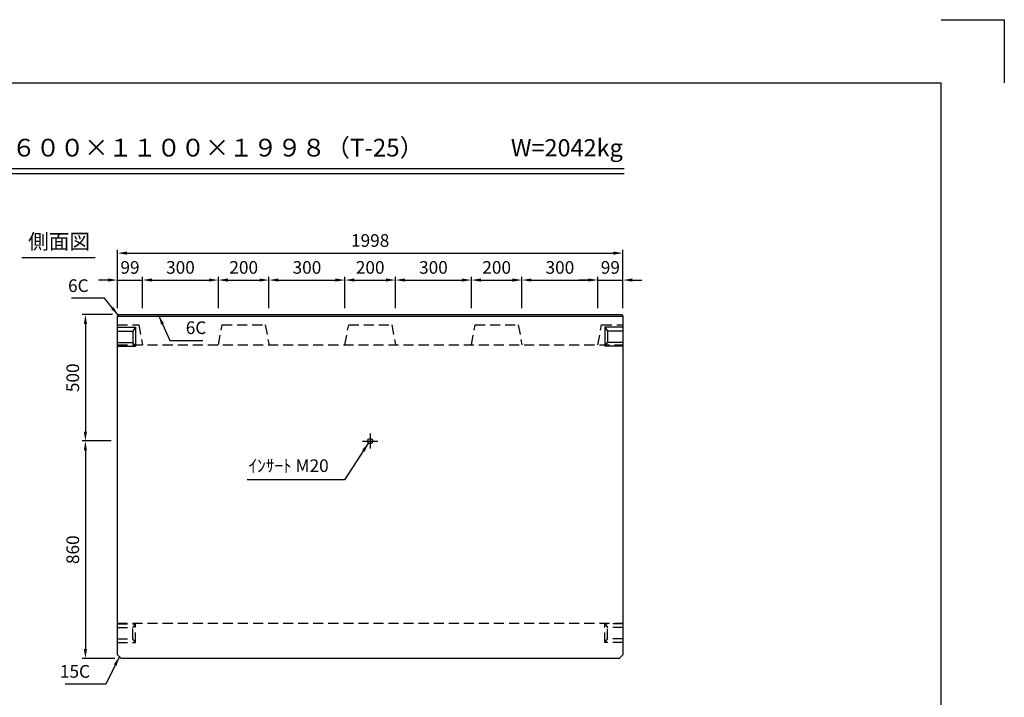
# Model space of a CAD drawing. Extents: x 0 to 7425, y 0 to 5250.
# Drawn here: x 3533 to 7425, y 2570 to 5250 of the extents above; entities that cross this region are included whole.
import ezdxf
from ezdxf.enums import TextEntityAlignment as Align

# ---------------------------------------------------------------- set-up
doc = ezdxf.new("R2010")
doc.units = 0
doc.header["$LTSCALE"] = 0.5
doc.linetypes.add('CENTER2', pattern=[28.575, 19.05, -3.175, 3.175, -3.175])
doc.linetypes.add('HIDDEN2', pattern=[4.7625, 3.175, -1.5875])
doc.layers.get('0').update_dxf_attribs({"linetype": 'CONTINUOUS'})
doc.layers.get('DEFPOINTS').update_dxf_attribs({"linetype": 'CONTINUOUS'})
doc.layers.add('寸法引出', color=2, linetype='CONTINUOUS')
doc.layers.add('枠', color=3, linetype='CONTINUOUS')
doc.styles.add('SANWA', font='MSMINCHO.TTF')
doc.dimstyles.new('SANWA', dxfattribs={"dimtxt": 2.5, "dimasz": 2.5, "dimexe": 1, "dimexo": 1, "dimgap": 0, "dimtad": 1, "dimdec": 4, "dimdsep": 46, "dimtxsty": 'SANWA', "dimcen": 0, "dimclrd": 2, "dimclre": 2, "dimclrt": 2, "dimadec": 0, "dimazin": 0, "dimtfac": 1, "dimtdec": 4, "dimtix": 1, "dimtmove": 0, "dimatfit": 3, "dimfxl": 1, "dimtolj": 1, "dimtzin": 0, "dimarcsym": 0})

# ---------------------------------------------------------------- blocks, each defined once
blk = doc.blocks.new('*D162')
at = {"layer": 'DEFPOINTS', "color": 0, "ltscale": 25}
for p in [(5917.2, 4326.8), (3919.2, 4083.8), (5917.2, 4083.8)]:
    blk.add_point(p, dxfattribs=at)
at = {"layer": '寸法引出', "lineweight": -2, "ltscale": 25}
for p, q in [((3919.2, 4108.8), (3919.2, 4339.3)), ((3956.7, 4326.8), (5879.7, 4326.8)), ((5917.2, 4108.8), (5917.2, 4339.3))]:
    blk.add_line(p, q, dxfattribs=at)
at = {"layer": '寸法引出', "ltscale": 25}
for points in [[(3956.7, 4333.1), (3956.7, 4320.6), (3919.2, 4326.8)], [(5879.7, 4333.1), (5879.7, 4320.6), (5917.2, 4326.8)]]:
    blk.add_solid(points, dxfattribs=at)
at = {"layer": '寸法引出', "ltscale": 25, "insert": (4918.2, 4376.8), "char_height": 50, "attachment_point": 5, "style": 'SANWA'}
blk.add_mtext('\\A1;1998', dxfattribs=at)
blk = doc.blocks.new('*D209')
at = {"layer": 'DEFPOINTS', "color": 0, "ltscale": 25}
for p in [(4518.2, 4220.3), (4318.2, 4083.8), (4518.2, 4083.8)]:
    blk.add_point(p, dxfattribs=at)
at = {"layer": '寸法引出', "lineweight": -2, "ltscale": 25}
for p, q in [((4318.2, 4108.8), (4318.2, 4232.8)), ((4355.7, 4220.3), (4480.7, 4220.3)), ((4518.2, 4108.8), (4518.2, 4232.8))]:
    blk.add_line(p, q, dxfattribs=at)
at = {"layer": '寸法引出', "ltscale": 25}
for points in [[(4355.7, 4226.6), (4355.7, 4214.1), (4318.2, 4220.3)], [(4480.7, 4226.6), (4480.7, 4214.1), (4518.2, 4220.3)]]:
    blk.add_solid(points, dxfattribs=at)
at = {"layer": '寸法引出', "ltscale": 25, "insert": (4418.2, 4270.3), "char_height": 50, "attachment_point": 5, "style": 'SANWA'}
blk.add_mtext('\\A1;200', dxfattribs=at)
blk = doc.blocks.new('*D212')
at = {"layer": 'DEFPOINTS', "color": 0, "ltscale": 25}
for p in [(4018.2, 4220.3), (3919.2, 4083.8), (4018.2, 4083.8)]:
    blk.add_point(p, dxfattribs=at)
at = {"layer": '寸法引出', "lineweight": -2, "ltscale": 25}
for p, q in [((3881.7, 4220.3), (3844.2, 4220.3)), ((3919.2, 4108.8), (3919.2, 4232.8)), ((3919.2, 4220.3), (4018.2, 4220.3)), ((4018.2, 4108.8), (4018.2, 4232.8)), ((4055.7, 4220.3), (4093.2, 4220.3))]:
    blk.add_line(p, q, dxfattribs=at)
at = {"layer": '寸法引出', "ltscale": 25}
for points in [[(3881.7, 4226.6), (3881.7, 4214.1), (3919.2, 4220.3)], [(4055.7, 4226.6), (4055.7, 4214.1), (4018.2, 4220.3)]]:
    blk.add_solid(points, dxfattribs=at)
at = {"layer": '寸法引出', "ltscale": 25, "insert": (3968.7, 4270.3), "char_height": 50, "attachment_point": 5, "style": 'SANWA'}
blk.add_mtext('\\A1;99', dxfattribs=at)
blk = doc.blocks.new('*D213')
at = {"layer": 'DEFPOINTS', "color": 0, "ltscale": 25}
for p in [(5018.2, 4220.3), (4818.2, 4083.8), (5018.2, 4083.8)]:
    blk.add_point(p, dxfattribs=at)
at = {"layer": '寸法引出', "lineweight": -2, "ltscale": 25}
for p, q in [((4818.2, 4108.8), (4818.2, 4232.8)), ((4855.7, 4220.3), (4980.7, 4220.3)), ((5018.2, 4108.8), (5018.2, 4232.8))]:
    blk.add_line(p, q, dxfattribs=at)
at = {"layer": '寸法引出', "ltscale": 25}
for points in [[(4855.7, 4226.6), (4855.7, 4214.1), (4818.2, 4220.3)], [(4980.7, 4226.6), (4980.7, 4214.1), (5018.2, 4220.3)]]:
    blk.add_solid(points, dxfattribs=at)
at = {"layer": '寸法引出', "ltscale": 25, "insert": (4918.2, 4270.3), "char_height": 50, "attachment_point": 5, "style": 'SANWA'}
blk.add_mtext('\\A1;200', dxfattribs=at)
blk = doc.blocks.new('*D214')
at = {"layer": 'DEFPOINTS', "color": 0, "ltscale": 25}
for p in [(5518.2, 4220.3), (5318.2, 4083.8), (5518.2, 4083.8)]:
    blk.add_point(p, dxfattribs=at)
at = {"layer": '寸法引出', "lineweight": -2, "ltscale": 25}
for p, q in [((5318.2, 4108.8), (5318.2, 4232.8)), ((5355.7, 4220.3), (5480.7, 4220.3)), ((5518.2, 4108.8), (5518.2, 4232.8))]:
    blk.add_line(p, q, dxfattribs=at)
at = {"layer": '寸法引出', "ltscale": 25}
for points in [[(5355.7, 4226.6), (5355.7, 4214.1), (5318.2, 4220.3)], [(5480.7, 4226.6), (5480.7, 4214.1), (5518.2, 4220.3)]]:
    blk.add_solid(points, dxfattribs=at)
at = {"layer": '寸法引出', "ltscale": 25, "insert": (5418.2, 4270.3), "char_height": 50, "attachment_point": 5, "style": 'SANWA'}
blk.add_mtext('\\A1;200', dxfattribs=at)
blk = doc.blocks.new('*D215')
at = {"layer": 'DEFPOINTS', "color": 0, "ltscale": 25}
for p in [(5917.2, 4220.3), (5818.2, 4083.8), (5917.2, 4083.8)]:
    blk.add_point(p, dxfattribs=at)
at = {"layer": '寸法引出', "lineweight": -2, "ltscale": 25}
for p, q in [((5780.7, 4220.3), (5743.2, 4220.3)), ((5818.2, 4108.8), (5818.2, 4232.8)), ((5818.2, 4220.3), (5917.2, 4220.3)), ((5917.2, 4108.8), (5917.2, 4232.8)), ((5954.7, 4220.3), (5992.2, 4220.3))]:
    blk.add_line(p, q, dxfattribs=at)
at = {"layer": '寸法引出', "ltscale": 25}
for points in [[(5780.7, 4226.6), (5780.7, 4214.1), (5818.2, 4220.3)], [(5954.7, 4226.6), (5954.7, 4214.1), (5917.2, 4220.3)]]:
    blk.add_solid(points, dxfattribs=at)
at = {"layer": '寸法引出', "ltscale": 25, "insert": (5867.7, 4270.3), "char_height": 50, "attachment_point": 5, "style": 'SANWA'}
blk.add_mtext('\\A1;99', dxfattribs=at)
blk = doc.blocks.new('*D216')
at = {"layer": 'DEFPOINTS', "color": 0, "ltscale": 25}
for p in [(4318.2, 4220.3), (4018.2, 4083.8), (4318.2, 4083.8)]:
    blk.add_point(p, dxfattribs=at)
at = {"layer": '寸法引出', "lineweight": -2, "ltscale": 25}
for p, q in [((4018.2, 4108.8), (4018.2, 4232.8)), ((4055.7, 4220.3), (4280.7, 4220.3)), ((4318.2, 4108.8), (4318.2, 4232.8))]:
    blk.add_line(p, q, dxfattribs=at)
at = {"layer": '寸法引出', "ltscale": 25}
for points in [[(4055.7, 4226.6), (4055.7, 4214.1), (4018.2, 4220.3)], [(4280.7, 4226.6), (4280.7, 4214.1), (4318.2, 4220.3)]]:
    blk.add_solid(points, dxfattribs=at)
at = {"layer": '寸法引出', "ltscale": 25, "insert": (4168.2, 4270.3), "char_height": 50, "attachment_point": 5, "style": 'SANWA'}
blk.add_mtext('\\A1;300', dxfattribs=at)
blk = doc.blocks.new('*D217')
at = {"layer": 'DEFPOINTS', "color": 0, "ltscale": 25}
for p in [(4818.2, 4220.3), (4518.2, 4083.8), (4818.2, 4083.8)]:
    blk.add_point(p, dxfattribs=at)
at = {"layer": '寸法引出', "lineweight": -2, "ltscale": 25}
for p, q in [((4518.2, 4108.8), (4518.2, 4232.8)), ((4555.7, 4220.3), (4780.7, 4220.3)), ((4818.2, 4108.8), (4818.2, 4232.8))]:
    blk.add_line(p, q, dxfattribs=at)
at = {"layer": '寸法引出', "ltscale": 25}
for points in [[(4555.7, 4226.6), (4555.7, 4214.1), (4518.2, 4220.3)], [(4780.7, 4226.6), (4780.7, 4214.1), (4818.2, 4220.3)]]:
    blk.add_solid(points, dxfattribs=at)
at = {"layer": '寸法引出', "ltscale": 25, "insert": (4668.2, 4270.3), "char_height": 50, "attachment_point": 5, "style": 'SANWA'}
blk.add_mtext('\\A1;300', dxfattribs=at)
blk = doc.blocks.new('*D218')
at = {"layer": 'DEFPOINTS', "color": 0, "ltscale": 25}
for p in [(5318.2, 4220.3), (5018.2, 4083.8), (5318.2, 4083.8)]:
    blk.add_point(p, dxfattribs=at)
at = {"layer": '寸法引出', "lineweight": -2, "ltscale": 25}
for p, q in [((5018.2, 4108.8), (5018.2, 4232.8)), ((5055.7, 4220.3), (5280.7, 4220.3)), ((5318.2, 4108.8), (5318.2, 4232.8))]:
    blk.add_line(p, q, dxfattribs=at)
at = {"layer": '寸法引出', "ltscale": 25}
for points in [[(5055.7, 4226.6), (5055.7, 4214.1), (5018.2, 4220.3)], [(5280.7, 4226.6), (5280.7, 4214.1), (5318.2, 4220.3)]]:
    blk.add_solid(points, dxfattribs=at)
at = {"layer": '寸法引出', "ltscale": 25, "insert": (5168.2, 4270.3), "char_height": 50, "attachment_point": 5, "style": 'SANWA'}
blk.add_mtext('\\A1;300', dxfattribs=at)
blk = doc.blocks.new('*D219')
at = {"layer": 'DEFPOINTS', "color": 0, "ltscale": 25}
for p in [(5818.2, 4220.3), (5518.2, 4083.8), (5818.2, 4083.8)]:
    blk.add_point(p, dxfattribs=at)
at = {"layer": '寸法引出', "lineweight": -2, "ltscale": 25}
for p, q in [((5518.2, 4108.8), (5518.2, 4232.8)), ((5555.7, 4220.3), (5780.7, 4220.3)), ((5818.2, 4108.8), (5818.2, 4232.8))]:
    blk.add_line(p, q, dxfattribs=at)
at = {"layer": '寸法引出', "ltscale": 25}
for points in [[(5555.7, 4226.6), (5555.7, 4214.1), (5518.2, 4220.3)], [(5780.7, 4226.6), (5780.7, 4214.1), (5818.2, 4220.3)]]:
    blk.add_solid(points, dxfattribs=at)
at = {"layer": '寸法引出', "ltscale": 25, "insert": (5668.2, 4270.3), "char_height": 50, "attachment_point": 5, "style": 'SANWA'}
blk.add_mtext('\\A1;300', dxfattribs=at)
blk = doc.blocks.new('*D220')
at = {"layer": 'DEFPOINTS', "color": 0, "ltscale": 25}
for p in [(3925.2, 4083.8), (3792.5, 3583.8), (3919.2, 3583.8)]:
    blk.add_point(p, dxfattribs=at)
at = {"layer": '寸法引出', "lineweight": -2, "ltscale": 25}
for p, q in [((3900.2, 4083.8), (3780, 4083.8)), ((3792.5, 4046.3), (3792.5, 3621.3)), ((3894.2, 3583.8), (3780, 3583.8))]:
    blk.add_line(p, q, dxfattribs=at)
at = {"layer": '寸法引出', "ltscale": 25}
for points in [[(3786.2, 4046.3), (3798.7, 4046.3), (3792.5, 4083.8)], [(3786.2, 3621.3), (3798.7, 3621.3), (3792.5, 3583.8)]]:
    blk.add_solid(points, dxfattribs=at)
at = {"layer": '寸法引出', "ltscale": 25, "insert": (3742.5, 3833.8), "char_height": 50, "attachment_point": 5, "rotation": 90, "style": 'SANWA'}
blk.add_mtext('\\A1;500', dxfattribs=at)
blk = doc.blocks.new('*D221')
at = {"layer": 'DEFPOINTS', "color": 0, "ltscale": 25}
for p in [(3919.2, 3583.8), (3792.5, 2723.8), (3934.2, 2723.8)]:
    blk.add_point(p, dxfattribs=at)
at = {"layer": '寸法引出', "lineweight": -2, "ltscale": 25}
for p, q in [((3894.2, 3583.8), (3780, 3583.8)), ((3792.5, 3546.3), (3792.5, 2761.3)), ((3909.2, 2723.8), (3780, 2723.8))]:
    blk.add_line(p, q, dxfattribs=at)
at = {"layer": '寸法引出', "ltscale": 25}
for points in [[(3786.2, 3546.3), (3798.7, 3546.3), (3792.5, 3583.8)], [(3786.2, 2761.3), (3798.7, 2761.3), (3792.5, 2723.8)]]:
    blk.add_solid(points, dxfattribs=at)
at = {"layer": '寸法引出', "ltscale": 25, "insert": (3742.5, 3153.8), "char_height": 50, "attachment_point": 5, "rotation": 90, "style": 'SANWA'}
blk.add_mtext('\\A1;860', dxfattribs=at)

msp = doc.modelspace()

# ---------------------------------------------------------------- linework, layer by layer
for p, q in [((7175.00008, 5250.00001), (7425.00008, 5250.00001)), ((7425.00008, 5250.00001), (7425.00008, 5000.00001)), ((2206.71643, 4661.87454), (5922.85193, 4661.87454)), ((2206.71643, 4641.87454), (5922.85193, 4641.87454)), ((3541.05858, 4309.40722), (3831.23433, 4309.40722))]:
    msp.add_line(p, q)
at = {"ltscale": 25}
for p, q in [((3925.23079, 4083.78192), (3919.23079, 4077.78192)), ((3919.23079, 4077.78192), (5917.23079, 4077.78192)), ((3919.23079, 2738.78192), (3919.23079, 4077.78192)), ((3925.23079, 4083.78192), (5911.23079, 4083.78192)), ((5911.23079, 4083.78192), (5917.23079, 4077.78192)), ((5917.23079, 4077.78192), (5917.23079, 2738.78192)), ((3919.23079, 4033.78192), (3990.23079, 4033.78192)), ((3919.23079, 4018.78192), (3980.23079, 4018.78192)), ((3990.23079, 4033.78192), (3980.23079, 4018.78192)), ((3980.23079, 4018.78192), (3980.23079, 3973.78192)), ((3990.23079, 4033.78192), (3990.23079, 3958.78192)), ((5917.23079, 4033.78192), (5846.23079, 4033.78192)), ((5846.23079, 4033.78192), (5856.23079, 4018.78192)), ((5846.23079, 4033.78192), (5846.23079, 3958.78192)), ((5917.23079, 4018.78192), (5856.23079, 4018.78192)), ((5856.23079, 4018.78192), (5856.23079, 3973.78192)), ((3919.23079, 3973.78192), (3980.23079, 3973.78192)), ((3990.23079, 3958.78192), (3980.23079, 3973.78192)), ((5846.23079, 3958.78192), (5856.23079, 3973.78192)), ((5917.23079, 3973.78192), (5856.23079, 3973.78192)), ((3919.23079, 3958.78192), (3990.23079, 3958.78192)), ((5917.23079, 3958.78192), (5846.23079, 3958.78192)), ((4888.23079, 3583.78192), (4948.23079, 3583.78192)), ((3919.23079, 2738.78192), (3934.23079, 2723.78192)), ((5902.23079, 2723.78192), (5917.23079, 2738.78192)), ((5902.23079, 2723.78192), (3934.23079, 2723.78192))]:
    msp.add_line(p, q, dxfattribs=at)
at = {"linetype": 'HIDDEN2', "ltscale": 25}
for p, q in [((3919.23079, 4043.78192), (4003.23079, 4043.78192)), ((4003.23079, 4043.78192), (4018.23079, 3963.78192)), ((4318.23079, 3963.78192), (4333.23079, 4043.78192)), ((4333.23079, 4043.78192), (4503.23079, 4043.78192)), ((4503.23079, 4043.78192), (4518.23079, 3963.78192)), ((4818.23079, 3963.78192), (4833.23079, 4043.78192)), ((4833.23079, 4043.78192), (5003.23079, 4043.78192)), ((5003.23079, 4043.78192), (5018.23079, 3963.78192)), ((5318.23079, 3963.78192), (5333.23079, 4043.78192)), ((5333.23079, 4043.78192), (5503.23079, 4043.78192)), ((5503.23079, 4043.78192), (5518.23079, 3963.78192)), ((5818.23079, 3963.78192), (5833.23079, 4043.78192)), ((5833.23079, 4043.78192), (5917.23079, 4043.78192)), ((3919.23079, 3963.78192), (5917.23079, 3963.78192)), ((3919.23079, 2863.78192), (5917.23079, 2863.78192)), ((3919.23079, 2861.28192), (3990.23079, 2861.28192)), ((3919.23079, 2846.28192), (3980.23079, 2846.28192)), ((3990.23079, 2861.28192), (3980.23079, 2846.28192)), ((3980.23079, 2801.28192), (3980.23079, 2846.28192)), ((3990.23079, 2786.28192), (3990.23079, 2861.28192)), ((5917.23079, 2861.28192), (5846.23079, 2861.28192)), ((5846.23079, 2861.28192), (5856.23079, 2846.28192)), ((5846.23079, 2786.28192), (5846.23079, 2861.28192)), ((5917.23079, 2846.28192), (5856.23079, 2846.28192)), ((5856.23079, 2801.28192), (5856.23079, 2846.28192)), ((3919.23079, 2801.28192), (3980.23079, 2801.28192)), ((3919.23079, 2786.28192), (3990.23079, 2786.28192)), ((3990.23079, 2786.28192), (3980.23079, 2801.28192)), ((5846.23079, 2786.28192), (5856.23079, 2801.28192)), ((5917.23079, 2786.28192), (5846.23079, 2786.28192)), ((5917.23079, 2801.28192), (5856.23079, 2801.28192))]:
    msp.add_line(p, q, dxfattribs=at)
at = {"linetype": 'CENTER2', "ltscale": 25}
msp.add_line((4918.23079, 3613.78192), (4918.23079, 3553.78192), dxfattribs=at)
at = {"ltscale": 25}
msp.add_circle((4918.23079, 3583.78192), 10, dxfattribs=at)
at = {"layer": '枠'}
for p in [(625.00008, 5000.00001), (7175.00008, 250.00001)]:
    msp.add_line(p, (7175.00008, 5000.00001), dxfattribs=at)

# ---------------------------------------------------------------- texts
at = {"style": 'SANWA'}
for s, height, p in [('バリアフリー側溝 ＳＢ-１ ６００×１１００×１９９８（T-25）', 70, (3752.53882, 4734.82285)), ('W=2042kg', 68, (5695.59897, 4734.76391)), ('側面図', 60, (3688.45673, 4364.71439))]:
    msp.add_text(s, height=height, dxfattribs=at).set_placement(p, align=Align.MIDDLE)
at = {"layer": '寸法引出', "ltscale": 25, "char_height": 50, "style": 'SANWA'}
for s, insert, attachment_point in [('\\A1;6C', (3805.11345, 4198.16035), 6), ('\\A1;6C', (4189.05169, 4031.75291), 4), ('\\A1;ｲﾝｻｰﾄ M20', (4754.13023, 3486.16835), 6), ('\\A1;15C', (3810.83952, 2672.63308), 6)]:
    msp.add_mtext(s, dxfattribs=dict(at, insert=insert, attachment_point=attachment_point))

# ---------------------------------------------------------------- dimensions: what is measured, and where the dimension line sits
at = {"layer": '寸法引出', "ltscale": 25}
for base, p1, p2, override, picture, middle in [((5917.23079, 4326.84574), (3919.23079, 4083.78192), (5917.23079, 4083.78192), {"dimscale": 25, "dimtxt": 2, "dimasz": 1.5, "dimexe": 0.5, "dimgap": 1, "dimclrd": 256, "dimclre": 256, "dimclrt": 256}, '*D162', (4918.23079, 4376.84574)), ((4018.23079, 4220.31131), (3919.23079, 4083.78192), (4018.23079, 4083.78192), {"dimscale": 25, "dimtxt": 2, "dimasz": 1.5, "dimexe": 0.5, "dimgap": 1, "dimclrd": 256, "dimclre": 256, "dimclrt": 256}, '*D212', (3968.73079, 4270.31131)), ((4318.23079, 4220.31131), (4018.23079, 4083.78192), (4318.23079, 4083.78192), {"dimscale": 25, "dimtxt": 2, "dimasz": 1.5, "dimexe": 0.5, "dimgap": 1, "dimclrd": 256, "dimclre": 256, "dimclrt": 256, "dimtmove": 1}, '*D216', (4168.23079, 4270.31131)), ((4518.23079, 4220.31131), (4318.23079, 4083.78192), (4518.23079, 4083.78192), {"dimscale": 25, "dimtxt": 2, "dimasz": 1.5, "dimexe": 0.5, "dimgap": 1, "dimclrd": 256, "dimclre": 256, "dimclrt": 256}, '*D209', (4418.23079, 4270.31131)), ((4818.23079, 4220.31131), (4518.23079, 4083.78192), (4818.23079, 4083.78192), {"dimscale": 25, "dimtxt": 2, "dimasz": 1.5, "dimexe": 0.5, "dimgap": 1, "dimclrd": 256, "dimclre": 256, "dimclrt": 256, "dimtmove": 1}, '*D217', (4668.23079, 4270.31131)), ((5018.23079, 4220.31131), (4818.23079, 4083.78192), (5018.23079, 4083.78192), {"dimscale": 25, "dimtxt": 2, "dimasz": 1.5, "dimexe": 0.5, "dimgap": 1, "dimclrd": 256, "dimclre": 256, "dimclrt": 256}, '*D213', (4918.23079, 4270.31131)), ((5318.23079, 4220.31131), (5018.23079, 4083.78192), (5318.23079, 4083.78192), {"dimscale": 25, "dimtxt": 2, "dimasz": 1.5, "dimexe": 0.5, "dimgap": 1, "dimclrd": 256, "dimclre": 256, "dimclrt": 256, "dimtmove": 1}, '*D218', (5168.23079, 4270.31131)), ((5518.23079, 4220.31131), (5318.23079, 4083.78192), (5518.23079, 4083.78192), {"dimscale": 25, "dimtxt": 2, "dimasz": 1.5, "dimexe": 0.5, "dimgap": 1, "dimclrd": 256, "dimclre": 256, "dimclrt": 256}, '*D214', (5418.23079, 4270.31131)), ((5818.23079, 4220.31131), (5518.23079, 4083.78192), (5818.23079, 4083.78192), {"dimscale": 25, "dimtxt": 2, "dimasz": 1.5, "dimexe": 0.5, "dimgap": 1, "dimclrd": 256, "dimclre": 256, "dimclrt": 256, "dimtmove": 1}, '*D219', (5668.23079, 4270.31131)), ((5917.23079, 4220.31131), (5818.23079, 4083.78192), (5917.23079, 4083.78192), {"dimscale": 25, "dimtxt": 2, "dimasz": 1.5, "dimexe": 0.5, "dimgap": 1, "dimclrd": 256, "dimclre": 256, "dimclrt": 256}, '*D215', (5867.73079, 4270.31131))]:
    dim = msp.add_linear_dim(base=base, p1=p1, p2=p2, dimstyle='SANWA', override=override, dxfattribs=at)
    dim.commit()
    dim.dimension.update_dxf_attribs({"geometry": picture, "text_midpoint": middle})
for base, p1, p2, override, picture, middle in [((3792.48804, 3583.78192), (3925.23079, 4083.78192), (3919.23079, 3583.78192), {"dimscale": 25, "dimtxt": 2, "dimasz": 1.5, "dimexe": 0.5, "dimgap": 1, "dimclrd": 256, "dimclre": 256, "dimclrt": 256}, '*D220', (3742.48804, 3833.78192)), ((3792.48804, 2723.78192), (3919.23079, 3583.78192), (3934.23079, 2723.78192), {"dimscale": 25, "dimtxt": 2, "dimasz": 1.5, "dimexe": 0.5, "dimgap": 1, "dimclrd": 256, "dimclre": 256, "dimclrt": 256, "dimtmove": 1}, '*D221', (3742.48804, 3153.78192))]:
    dim = msp.add_linear_dim(base=base, p1=p1, p2=p2, angle=90, dimstyle='SANWA', override=override, dxfattribs=at)
    dim.commit()
    dim.dimension.update_dxf_attribs({"geometry": picture, "text_midpoint": middle})

# ---------------------------------------------------------------- leaders
at = {"layer": '寸法引出', "ltscale": 25, "annotation_type": 0, "has_hookline": 1}
for points, hookline_direction, text_width in [([(3922.23079, 4080.78192), (3867.61345, 4148.16035), (3830.11345, 4148.16035)], 1, 67.14286), ([(4081.84319, 4080.78192), (4126.55169, 3981.75291), (4164.05169, 3981.75291)], 0, 67.14286), ([(4911.78856, 3576.13355), (4816.63023, 3430.16835), (4779.13023, 3430.16835)], 1, 322.85714), ([(3926.73079, 2731.28192), (3873.33952, 2622.63308), (3835.83952, 2622.63308)], 1, 98.85714)]:
    msp.add_leader(points, dimstyle='SANWA', override={"dimscale": 25, "dimtxt": 2, "dimasz": 1.5, "dimexe": 0.5, "dimgap": 1, "dimclrd": 256, "dimclre": 256, "dimclrt": 256}, dxfattribs=dict(at, hookline_direction=hookline_direction, text_width=text_width))

doc.saveas('drawing.dxf')
